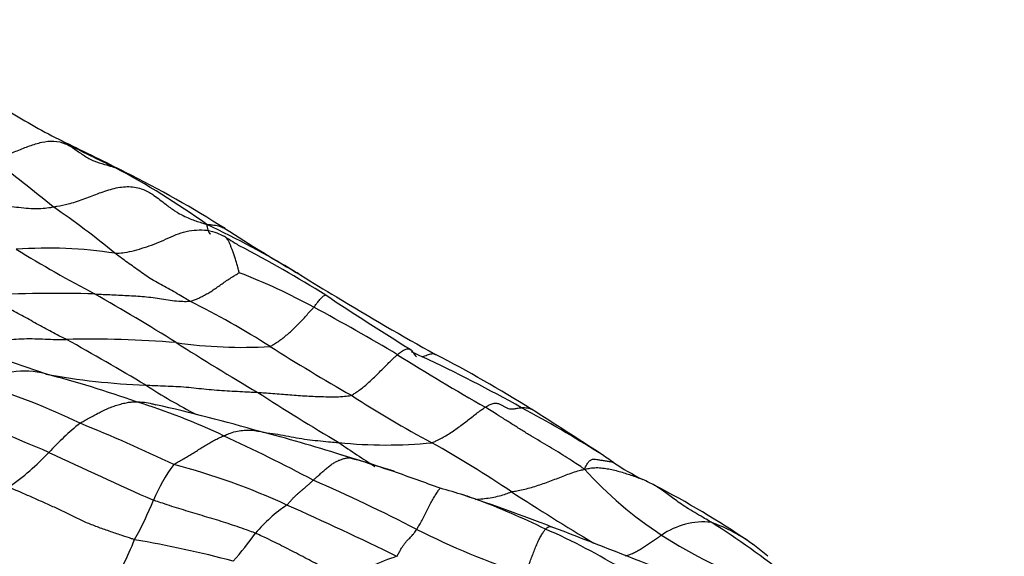
# Model space of a CAD drawing. Units: millimetres. Extents: x 0 to 835, y 0 to 1165.
# Drawn here: x 188 to 202, y 262 to 269 of the extents above; entities that cross this region are included whole.
import ezdxf
from ezdxf import colors
from ezdxf.entities.mleader import LeaderData, LeaderLine
from ezdxf.math import Vec2, Vec3

# ---------------------------------------------------------------- set-up
doc = ezdxf.new("R2010")
doc.units = ezdxf.units.MM
doc.layers.add('DV7_Défaut', color=7, linetype='Continuous')
doc.layers.add('Défaut', color=7, linetype='Continuous')

# ---------------------------------------------------------------- blocks, each defined once
blk = doc.blocks.new('_DOT')
at = {"color": 0}
blk.add_line((0, 0), (-1, 0), dxfattribs=at)
at = {"color": 0, "const_width": 0.333}
blk.add_lwpolyline([(-0.1665, 0, 1), (0.1665, 0, 1)], format="xyb", close=True, dxfattribs=at)
blk = doc.blocks.new('SE6')
at = {"layer": 'DV7_Défaut', "color": 7, "linetype": 'Continuous'}
for centre, radius, start, end in [((193.602, 276.966), 10.386, 238.6268, 243.5296), ((198.231, 285.43), 20.033, 242.4436, 242.4692), ((198.231, 285.43), 20.033, 242.4692, 244.7349), ((168.612, 225.667), 46.677, 62.9605, 64.1378), ((171.105, 245.114), 27.945, 50.724, 52.9919), ((184.216, 257.005), 11.666, 54.4248, 62.0717), ((182.943, 253.355), 15.501, 57.5362, 63.6158), ((181.747, 256.463), 12.468, 50.4724, 55.5684), ((184.365, 252.638), 15.365, 59.0046, 64.4), ((211.27, 297.785), 37.191, 237.4562, 239.4294), ((188.716, 259.748), 6.405, 81.3297, 94.0389), ((199.015, 283.667), 20.564, 238.4818, 242.0934), ((181.926, 248.008), 20.532, 58.3098, 62.3032), ((187.953, 256.793), 9.669, 61.6717, 68.6809), ((184.365, 252.638), 15.365, 58.6395, 59.0046), ((200.381, 278.387), 14.959, 237.5467, 239.8315), ((188.829, 247.044), 18.459, 88.2562, 93.1946), ((174.69, 239.522), 29.844, 57.8716, 60.4897), ((213.768, 296.872), 37.8, 236.1488, 238.3509), ((212.907, 298.281), 38.462, 238.5931, 241.0466), ((185.539, 254.795), 11.811, 57.3478, 63.7671), ((174.489, 232.102), 37.792, 59.3714, 61.4669), ((180.77, 242.357), 23.369, 70.1987, 73.6969), ((189.343, 249.63), 15.215, 85.4048, 91.3535), ((169.638, 229.953), 39.893, 59.1066, 60.9908), ((191.509, 271.311), 6.584, 261.7256, 273.4983), ((209.789, 294.888), 35.71, 237.4239, 239.6266), ((209.375, 292.494), 32.792, 237.8208, 240.2029), ((212.034, 293.73), 34.379, 237.8551, 240.3087), ((199.548, 276.237), 12.856, 244.1319, 244.9324), ((184.928, 245.007), 21.626, 60.6608, 64.9012), ((185.912, 248.409), 18.252, 57.7, 62.6854), ((188.38, 263.239), 1.147, 74.5211, 123.3246), ((184.43, 248.143), 16.751, 70.6064, 75.2794), ((190.461, 273.818), 9.639, 259.3926, 267.975), ((184.939, 254.935), 9.679, 64.0094, 73.1196), ((195.169, 272.044), 9.34, 237.282, 242.4761), ((211.82, 295.293), 37.119, 237.2376, 239.3576), ((201.206, 276.483), 14.863, 236.8572, 242.0296), ((187.285, 255.138), 9.212, 64.5471, 72.91), ((184.825, 239.646), 24.859, 73.7847, 77.3502), ((187.191, 248.287), 17.662, 57.6658, 61.8476), ((173.063, 226.994), 39.466, 66.607, 68.9725), ((148.585, 189.339), 88.128, 56.93736, 57.70847), ((191.758, 260.428), 4.114, 128.7716, 137.3218), ((180.257, 241.511), 23.856, 64.4976, 68.0315), ((179.237, 237.623), 28.487, 62.1821, 65.0717), ((186.545, 243.166), 21.01, 72.3102, 75.613), ((193.576, 269.873), 6.55, 264.0853, 275.7729), ((203.588, 278.938), 18.894, 235.5536, 237.4351), ((185.073, 247.185), 18.586, 56.3154, 60.4634), ((185.711, 266.102), 4.178, 305.8733, 316.3265), ((219.834, 329.268), 73.008, 244.78578, 246.08248), ((179.703, 220.342), 44.836, 71.8259, 72.8436), ((187.424, 249.517), 16.507, 55.1931, 55.9645), ((192.446, 261.611), 2.394, 143.2559, 157.4334), ((188.016, 253.493), 9.875, 65.2328, 75.2659), ((188.315, 246.361), 17.434, 72.0323, 74.2417), ((199.154, 266.565), 4.188, 236.564, 243.2394), ((180.346, 224.709), 40.493, 69.7582, 70.7626), ((200.6, 266.721), 5.604, 221.9333, 236.8729), ((182.088, 238.967), 26.037, 62.7306, 66.3548), ((189.188, 246.382), 18.323, 63.2406, 63.8304), ((191.382, 251.062), 13.157, 55.7612, 62.596), ((192.683, 256.362), 6.556, 72.1279, 75.2175), ((191.623, 253.603), 9.51, 70.072, 71.2868), ((185.682, 235.662), 28.407, 68.8103, 71.502), ((217.237, 296.252), 40.084, 236.9573, 238.9523), ((185.544, 264.422), 5.059, 330.9126, 338.036), ((193.432, 260.577), 2.276, 124.1754, 139.4814), ((172.083, 217.301), 49.417, 64.0145, 66.0372), ((191.623, 253.603), 9.51, 63.49, 70.072), ((198.148, 261.137), 1.08, 84.5676, 124.3675), ((192.073, 252.403), 11.592, 51.0914, 57.799), ((197.421, 259.922), 2.435, 53.3893, 70.1012), ((187.51, 265.061), 5.158, 318.6491, 324.3555), ((199.545, 273.153), 12.349, 243.41, 251.2189), ((192.365, 254.06), 8.783, 58.1457, 66.4886), ((2.234, -237.712), 536.085, 68.64753, 68.81662), ((200.872, 267.109), 6.077, 236.7205, 251.7817), ((185.3, 263.834), 5.026, 329.1867, 338.1408), ((187.124, 245.529), 16.677, 75.2062, 80.1915), ((196.912, 259.266), 3.263, 54.3634, 54.9853), ((197.324, 259.804), 2.588, 53.2185, 54.0986), ((180.531, 238.374), 29.813, 51.5609, 52.0301), ((194.496, 259.296), 2.544, 107.4226, 124.9524)]:
    blk.add_arc(centre, radius, start, end, dxfattribs=at)
for points, knots in [([(187.926, 267.429), (187.941, 267.433), (188, 267.451), (188.118, 267.49), (188.279, 267.554), (188.454, 267.625), (188.631, 267.681), (188.808, 267.701), (188.97, 267.663), (189.108, 267.576), (189.239, 267.48), (189.378, 267.402), (189.518, 267.36), (189.618, 267.332), (189.669, 267.317), (189.681, 267.313)], [0, 0, 0, 0, 0.022727, 0.090909, 0.181818, 0.272727, 0.363636, 0.454545, 0.545455, 0.636364, 0.727273, 0.818182, 0.909091, 0.977273, 1, 1, 1, 1]), ([(189.681, 267.313), (189.689, 267.311), (189.72, 267.299), (189.772, 267.279), (189.813, 267.255), (189.831, 267.242)], [0, 0, 0, 0, 0.147241, 0.588966, 1, 1, 1, 1]), ([(188.796, 266.746), (188.813, 266.749), (188.885, 266.761), (189.029, 266.789), (189.224, 266.854), (189.433, 266.938), (189.645, 267.011), (189.859, 267.049), (190.039, 267.023), (190.14, 266.975), (190.177, 266.954)], [0, 0, 0, 0, 0.037758, 0.151032, 0.302064, 0.453096, 0.604127, 0.755159, 0.906191, 1, 1, 1, 1]), ([(190.177, 266.954), (190.199, 266.941), (190.28, 266.889), (190.395, 266.794), (190.495, 266.72), (190.54, 266.691)], [0, 0, 0, 0, 0.178727, 0.650453, 1, 1, 1, 1]), ([(187.258, 266.796), (187.27, 266.796), (187.318, 266.798), (187.413, 266.801), (187.543, 266.803), (187.685, 266.804), (187.825, 266.798), (187.962, 266.783), (188.098, 266.766), (188.234, 266.749), (188.371, 266.731), (188.509, 266.721), (188.639, 266.722), (188.735, 266.735), (188.783, 266.744), (188.796, 266.746)], [0, 0, 0, 0, 0.022727, 0.090909, 0.181818, 0.272727, 0.363636, 0.454545, 0.545455, 0.636364, 0.727273, 0.818182, 0.909091, 0.977273, 1, 1, 1, 1]), ([(190.54, 266.691), (190.556, 266.681), (190.633, 266.633), (190.768, 266.569), (190.91, 266.523), (190.982, 266.501), (191.004, 266.494)], [0, 0, 0, 0, 0.114654, 0.557327, 0.8893317, 1, 1, 1, 1]), ([(189.682, 266.079), (189.693, 266.079), (189.74, 266.082), (189.833, 266.09), (189.962, 266.119), (190.104, 266.161), (190.245, 266.209), (190.385, 266.269), (190.525, 266.334), (190.668, 266.389), (190.818, 266.413), (190.97, 266.42), (191.108, 266.391), (191.202, 266.348), (191.249, 266.325), (191.26, 266.319)], [0, 0, 0, 0, 0.022727, 0.090909, 0.181818, 0.272727, 0.363636, 0.454545, 0.545455, 0.636364, 0.727273, 0.818182, 0.909091, 0.977273, 1, 1, 1, 1]), ([(191.004, 266.494), (191.014, 266.494), (191.046, 266.491), (191.111, 266.485), (191.19, 266.47), (191.241, 266.448), (191.263, 266.434)], [0, 0, 0, 0, 0.088056, 0.352225, 0.70445, 1, 1, 1, 1]), ([(191.057, 266.354), (191.054, 266.356), (191.045, 266.364), (191.032, 266.384), (191.021, 266.416), (191.012, 266.45), (191.006, 266.477), (191.004, 266.49), (191.004, 266.494)], [0, 0, 0, 0, 0.092049, 0.319037, 0.546024, 0.773012, 0.943253, 1, 1, 1, 1]), ([(191.26, 266.319), (191.258, 266.32), (191.251, 266.324), (191.244, 266.327), (191.24, 266.329)], [0, 0, 0, 0, 0.33132, 1, 1, 1, 1]), ([(191.26, 266.319), (191.272, 266.312), (191.32, 266.283), (191.391, 266.239), (191.449, 266.201), (191.471, 266.186)], [0, 0, 0, 0, 0.166276, 0.665105, 1, 1, 1, 1]), ([(191.468, 265.8), (191.467, 265.803), (191.461, 265.826), (191.449, 265.87), (191.433, 265.93), (191.415, 265.993), (191.395, 266.053), (191.378, 266.111), (191.359, 266.155), (191.34, 266.195), (191.323, 266.239), (191.305, 266.275), (191.285, 266.297), (191.27, 266.311), (191.262, 266.317), (191.26, 266.319)], [0, 0, 0, 0, 0.022727, 0.090909, 0.181818, 0.272727, 0.363636, 0.454545, 0.545455, 0.636364, 0.727273, 0.818182, 0.909091, 0.977273, 1, 1, 1, 1]), ([(190.759, 265.389), (190.751, 265.394), (190.716, 265.415), (190.646, 265.456), (190.551, 265.515), (190.446, 265.574), (190.341, 265.63), (190.236, 265.687), (190.138, 265.748), (190.046, 265.815), (189.955, 265.882), (189.863, 265.945), (189.78, 266.007), (189.719, 266.052), (189.689, 266.074), (189.682, 266.079)], [0, 0, 0, 0, 0.022727, 0.090909, 0.181818, 0.272727, 0.363636, 0.454545, 0.545455, 0.636364, 0.727273, 0.818182, 0.909091, 0.977273, 1, 1, 1, 1]), ([(190.759, 265.389), (190.765, 265.39), (190.786, 265.396), (190.828, 265.409), (190.887, 265.435), (190.951, 265.467), (191.015, 265.503), (191.078, 265.541), (191.142, 265.583), (191.206, 265.629), (191.269, 265.675), (191.335, 265.719), (191.398, 265.758), (191.443, 265.785), (191.465, 265.799), (191.468, 265.8)], [0, 0, 0, 0, 0.022727, 0.090909, 0.181818, 0.272727, 0.363636, 0.454545, 0.545455, 0.636364, 0.727273, 0.818182, 0.909091, 0.977273, 1, 1, 1, 1]), ([(188.983, 264.84), (188.975, 264.845), (188.939, 264.863), (188.868, 264.899), (188.771, 264.951), (188.664, 265.009), (188.557, 265.067), (188.45, 265.125), (188.343, 265.184), (188.235, 265.243), (188.127, 265.302), (188.019, 265.36), (187.919, 265.413), (187.846, 265.451), (187.809, 265.469), (187.8, 265.474)], [0, 0, 0, 0, 0.022727, 0.090909, 0.181818, 0.272727, 0.363636, 0.454545, 0.545455, 0.636364, 0.727273, 0.818182, 0.909091, 0.977273, 1, 1, 1, 1]), ([(189.391, 265.494), (189.401, 265.494), (189.442, 265.492), (189.525, 265.488), (189.638, 265.483), (189.763, 265.477), (189.887, 265.471), (190.013, 265.465), (190.137, 265.454), (190.261, 265.439), (190.384, 265.42), (190.506, 265.4), (190.621, 265.388), (190.707, 265.388), (190.75, 265.389), (190.759, 265.389)], [0, 0, 0, 0, 0.022727, 0.090909, 0.181818, 0.272727, 0.363636, 0.454545, 0.545455, 0.636364, 0.727273, 0.818182, 0.909091, 0.977273, 1, 1, 1, 1]), ([(192.541, 265.304), (192.545, 265.309), (192.559, 265.329), (192.588, 265.369), (192.627, 265.414), (192.665, 265.457), (192.693, 265.477), (192.706, 265.48), (192.71, 265.48), (192.71, 265.48)], [0, 0, 0, 0, 0.049177, 0.196707, 0.393414, 0.590122, 0.786829, 0.983536, 1, 1, 1, 1]), ([(191.911, 264.739), (191.918, 264.741), (191.938, 264.753), (191.979, 264.778), (192.036, 264.816), (192.098, 264.862), (192.159, 264.912), (192.221, 264.965), (192.279, 265.02), (192.335, 265.079), (192.392, 265.137), (192.442, 265.197), (192.487, 265.25), (192.52, 265.283), (192.537, 265.3), (192.541, 265.304)], [0, 0, 0, 0, 0.022727, 0.090909, 0.181818, 0.272727, 0.363636, 0.454545, 0.545455, 0.636364, 0.727273, 0.818182, 0.909091, 0.977273, 1, 1, 1, 1]), ([(187.33, 264.786), (187.342, 264.786), (187.39, 264.787), (187.486, 264.79), (187.621, 264.798), (187.771, 264.811), (187.923, 264.824), (188.074, 264.834), (188.227, 264.845), (188.379, 264.853), (188.529, 264.852), (188.679, 264.847), (188.817, 264.839), (188.919, 264.839), (188.97, 264.84), (188.983, 264.84)], [0, 0, 0, 0, 0.022727, 0.090909, 0.181818, 0.272727, 0.363636, 0.454545, 0.545455, 0.636364, 0.727273, 0.818182, 0.909091, 0.977273, 1, 1, 1, 1]), ([(193.743, 264.622), (193.748, 264.626), (193.767, 264.642), (193.805, 264.672), (193.855, 264.703), (193.896, 264.709), (193.92, 264.702), (193.931, 264.695), (193.934, 264.693)], [0, 0, 0, 0, 0.058132, 0.23253, 0.465059, 0.697589, 0.930119, 1, 1, 1, 1]), ([(193.08, 264.038), (193.086, 264.04), (193.107, 264.053), (193.149, 264.08), (193.207, 264.122), (193.27, 264.17), (193.332, 264.224), (193.394, 264.282), (193.455, 264.342), (193.515, 264.403), (193.575, 264.463), (193.632, 264.522), (193.682, 264.571), (193.72, 264.603), (193.738, 264.618), (193.743, 264.622)], [0, 0, 0, 0, 0.022727, 0.090909, 0.181818, 0.272727, 0.363636, 0.454545, 0.545455, 0.636364, 0.727273, 0.818182, 0.909091, 0.977273, 1, 1, 1, 1]), ([(193.934, 264.693), (193.94, 264.689), (193.952, 264.676), (193.968, 264.651), (193.984, 264.621), (194, 264.601), (194.012, 264.592), (194.016, 264.59)], [0, 0, 0, 0, 0.168735, 0.409966, 0.651197, 0.892427, 1, 1, 1, 1]), ([(194.101, 264.592), (194.104, 264.593), (194.115, 264.597), (194.138, 264.606), (194.169, 264.619), (194.203, 264.629), (194.237, 264.638), (194.265, 264.636), (194.281, 264.63), (194.288, 264.626)], [0, 0, 0, 0, 0.043018, 0.172071, 0.344142, 0.516213, 0.688284, 0.860355, 1, 1, 1, 1]), ([(190.12, 264.185), (190.132, 264.185), (190.18, 264.182), (190.276, 264.177), (190.41, 264.172), (190.557, 264.167), (190.705, 264.158), (190.851, 264.142), (190.997, 264.125), (191.145, 264.112), (191.293, 264.103), (191.441, 264.095), (191.575, 264.088), (191.672, 264.083), (191.721, 264.08), (191.733, 264.079)], [0, 0, 0, 0, 0.022727, 0.090909, 0.181818, 0.272727, 0.363636, 0.454545, 0.545455, 0.636364, 0.727273, 0.818182, 0.909091, 0.977273, 1, 1, 1, 1]), ([(191.733, 264.079), (191.743, 264.078), (191.785, 264.076), (191.868, 264.072), (191.981, 264.062), (192.104, 264.052), (192.225, 264.042), (192.347, 264.034), (192.468, 264.027), (192.589, 264.021), (192.711, 264.017), (192.832, 264.014), (192.945, 264.018), (193.029, 264.029), (193.071, 264.035), (193.08, 264.038)], [0, 0, 0, 0, 0.022727, 0.090909, 0.181818, 0.272727, 0.363636, 0.454545, 0.545455, 0.636364, 0.727273, 0.818182, 0.909091, 0.977273, 1, 1, 1, 1]), ([(189.181, 263.635), (189.187, 263.639), (189.211, 263.653), (189.259, 263.682), (189.326, 263.72), (189.399, 263.759), (189.471, 263.798), (189.544, 263.833), (189.617, 263.864), (189.692, 263.89), (189.765, 263.913), (189.841, 263.932), (189.911, 263.942), (189.961, 263.943), (189.986, 263.944), (189.992, 263.943)], [0, 0, 0, 0, 0.022727, 0.090909, 0.181818, 0.272727, 0.363636, 0.454545, 0.545455, 0.636364, 0.727273, 0.818182, 0.909091, 0.977273, 1, 1, 1, 1]), ([(189.992, 263.943), (190.001, 263.943), (190.039, 263.942), (190.114, 263.939), (190.197, 263.923), (190.251, 263.907), (190.27, 263.902)], [0, 0, 0, 0, 0.099366, 0.397465, 0.79493, 1, 1, 1, 1]), ([(194.235, 263.356), (194.242, 263.357), (194.266, 263.368), (194.315, 263.39), (194.382, 263.424), (194.455, 263.467), (194.528, 263.514), (194.6, 263.564), (194.671, 263.616), (194.741, 263.671), (194.811, 263.724), (194.877, 263.777), (194.936, 263.821), (194.979, 263.849), (195, 263.862), (195.005, 263.865)], [0, 0, 0, 0, 0.022727, 0.090909, 0.181818, 0.272727, 0.363636, 0.454545, 0.545455, 0.636364, 0.727273, 0.818182, 0.909091, 0.977273, 1, 1, 1, 1]), ([(195.005, 263.865), (195.011, 263.869), (195.034, 263.884), (195.079, 263.911), (195.134, 263.926), (195.182, 263.923), (195.223, 263.908), (195.259, 263.887), (195.293, 263.865), (195.33, 263.847), (195.373, 263.841), (195.421, 263.844), (195.468, 263.852), (195.503, 263.857), (195.52, 263.859), (195.524, 263.86)], [0, 0, 0, 0, 0.022727, 0.090909, 0.181818, 0.272727, 0.363636, 0.454545, 0.545455, 0.636364, 0.727273, 0.818182, 0.909091, 0.977273, 1, 1, 1, 1]), ([(196.431, 262.976), (196.417, 262.983), (196.377, 263.01), (196.295, 263.065), (196.182, 263.139), (196.056, 263.218), (195.924, 263.297), (195.791, 263.375), (195.659, 263.455), (195.527, 263.536), (195.396, 263.619), (195.265, 263.702), (195.146, 263.777), (195.06, 263.832), (195.016, 263.859), (195.005, 263.865)], [0, 0, 0, 0, 0.022727, 0.090909, 0.181818, 0.272727, 0.363636, 0.454545, 0.545455, 0.636364, 0.727273, 0.818182, 0.909091, 0.977273, 1, 1, 1, 1]), ([(195.524, 263.86), (195.528, 263.86), (195.542, 263.86), (195.57, 263.861), (195.606, 263.858), (195.639, 263.85), (195.658, 263.841), (195.665, 263.837)], [0, 0, 0, 0, 0.069909, 0.279635, 0.559271, 0.838906, 1, 1, 1, 1]), ([(190.528, 263.043), (190.532, 263.047), (190.554, 263.06), (190.598, 263.087), (190.659, 263.12), (190.725, 263.157), (190.789, 263.196), (190.852, 263.236), (190.916, 263.277), (190.98, 263.317), (191.045, 263.356), (191.111, 263.392), (191.172, 263.423), (191.216, 263.443), (191.238, 263.454), (191.244, 263.456)], [0, 0, 0, 0, 0.022727, 0.090909, 0.181818, 0.272727, 0.363636, 0.454545, 0.545455, 0.636364, 0.727273, 0.818182, 0.909091, 0.977273, 1, 1, 1, 1]), ([(191.244, 263.456), (191.252, 263.459), (191.285, 263.472), (191.351, 263.497), (191.442, 263.527), (191.54, 263.537), (191.638, 263.539), (191.714, 263.53), (191.756, 263.519), (191.768, 263.516)], [0, 0, 0, 0, 0.0466529, 0.1866115, 0.373223, 0.5598345, 0.7464461, 0.9330576, 1, 1, 1, 1]), ([(191.8, 263.509), (191.809, 263.508), (191.87, 263.5), (191.984, 263.484), (192.138, 263.457), (192.291, 263.426), (192.444, 263.402), (192.598, 263.385), (192.738, 263.372), (192.838, 263.363), (192.889, 263.358), (192.901, 263.357)], [0, 0, 0, 0, 0.025549, 0.164756, 0.303963, 0.443171, 0.582378, 0.721585, 0.860793, 0.965198, 1, 1, 1, 1]), ([(193.049, 263.139), (193.046, 263.14), (193.027, 263.148), (192.988, 263.164), (192.953, 263.176), (192.933, 263.181)], [0, 0, 0, 0, 0.125157, 0.50063, 1, 1, 1, 1]), ([(192.531, 262.818), (192.535, 262.821), (192.55, 262.835), (192.581, 262.863), (192.624, 262.901), (192.671, 262.943), (192.72, 262.985), (192.768, 263.024), (192.816, 263.06), (192.865, 263.088), (192.911, 263.108), (192.959, 263.125), (193.002, 263.137), (193.032, 263.139), (193.048, 263.139), (193.049, 263.139)], [0, 0, 0, 0, 0.022727, 0.090909, 0.181818, 0.272727, 0.363636, 0.454545, 0.545455, 0.636364, 0.727273, 0.818182, 0.909091, 0.977273, 1, 1, 1, 1]), ([(196.431, 262.976), (196.434, 262.984), (196.444, 263.008), (196.465, 263.052), (196.493, 263.09), (196.526, 263.114), (196.562, 263.122), (196.608, 263.116), (196.657, 263.107), (196.711, 263.099), (196.77, 263.09), (196.815, 263.081), (196.841, 263.073), (196.846, 263.071)], [0, 0, 0, 0, 0.02707, 0.10828, 0.216559, 0.324839, 0.433119, 0.541398, 0.649678, 0.757958, 0.866238, 0.974517, 1, 1, 1, 1]), ([(195.38, 262.65), (195.387, 262.652), (195.419, 262.657), (195.483, 262.668), (195.571, 262.688), (195.668, 262.713), (195.764, 262.743), (195.86, 262.776), (195.955, 262.812), (196.05, 262.848), (196.144, 262.885), (196.239, 262.92), (196.326, 262.948), (196.39, 262.965), (196.421, 262.972), (196.431, 262.976)], [0, 0, 0, 0, 0.022727, 0.090909, 0.181818, 0.272727, 0.363636, 0.454545, 0.545455, 0.636364, 0.727273, 0.818182, 0.909091, 0.977273, 1, 1, 1, 1]), ([(196.431, 262.976), (196.443, 262.976), (196.475, 262.983), (196.538, 262.996), (196.622, 263), (196.712, 262.99), (196.8, 262.976), (196.886, 262.955), (196.971, 262.931), (197.055, 262.904), (197.138, 262.877), (197.209, 262.85), (197.252, 262.833), (197.268, 262.826)], [0, 0, 0, 0, 0.026046, 0.104184, 0.208367, 0.312551, 0.416735, 0.520919, 0.625102, 0.729286, 0.83347, 0.937653, 1, 1, 1, 1]), ([(192.153, 262.459), (192.157, 262.462), (192.168, 262.476), (192.19, 262.502), (192.22, 262.536), (192.253, 262.57), (192.286, 262.602), (192.32, 262.633), (192.353, 262.66), (192.387, 262.689), (192.422, 262.719), (192.458, 262.75), (192.491, 262.78), (192.516, 262.803), (192.528, 262.815), (192.531, 262.818)], [0, 0, 0, 0, 0.022727, 0.090909, 0.181818, 0.272727, 0.363636, 0.454545, 0.545455, 0.636364, 0.727273, 0.818182, 0.909091, 0.977273, 1, 1, 1, 1]), ([(198.25, 262.212), (198.241, 262.218), (198.201, 262.241), (198.123, 262.287), (198.014, 262.351), (197.894, 262.421), (197.798, 262.488), (197.712, 262.549), (197.635, 262.608), (197.564, 262.659), (197.502, 262.701), (197.467, 262.724), (197.446, 262.738), (197.437, 262.742)], [0, 0, 0, 0, 0.0260759, 0.1043036, 0.2086072, 0.3129108, 0.4172144, 0.521518, 0.6258216, 0.7301252, 0.8344287, 0.9387323, 1, 1, 1, 1]), ([(189.965, 261.962), (189.95, 261.966), (189.893, 261.986), (189.779, 262.024), (189.621, 262.077), (189.45, 262.136), (189.284, 262.2), (189.126, 262.275), (188.97, 262.352), (188.812, 262.428), (188.651, 262.5), (188.488, 262.572), (188.337, 262.638), (188.228, 262.686), (188.173, 262.711), (188.159, 262.716)], [0, 0, 0, 0, 0.022727, 0.090909, 0.181818, 0.272727, 0.363636, 0.454545, 0.545455, 0.636364, 0.727273, 0.818182, 0.909091, 0.977273, 1, 1, 1, 1]), ([(194.018, 262.11), (194.021, 262.115), (194.033, 262.136), (194.059, 262.179), (194.095, 262.244), (194.135, 262.319), (194.175, 262.397), (194.214, 262.474), (194.251, 262.543), (194.286, 262.601), (194.318, 262.654), (194.343, 262.689), (194.353, 262.699), (194.357, 262.702)], [0, 0, 0, 0, 0.026015, 0.104062, 0.208123, 0.312185, 0.416247, 0.520308, 0.62437, 0.728432, 0.832493, 0.936555, 1, 1, 1, 1]), ([(194.865, 262.542), (194.899, 262.543), (194.969, 262.549), (195.074, 262.564), (195.181, 262.584), (195.272, 262.61), (195.338, 262.634), (195.371, 262.648), (195.38, 262.65)], [0, 0, 0, 0, 0.187543, 0.3906573, 0.5937715, 0.7968858, 0.9492214, 1, 1, 1, 1]), ([(191.702, 262.055), (191.691, 262.06), (191.647, 262.076), (191.56, 262.108), (191.44, 262.15), (191.307, 262.193), (191.173, 262.236), (191.038, 262.276), (190.904, 262.318), (190.769, 262.358), (190.635, 262.4), (190.501, 262.441), (190.379, 262.481), (190.291, 262.511), (190.246, 262.525), (190.236, 262.53)], [0, 0, 0, 0, 0.022727, 0.090909, 0.181818, 0.272727, 0.363636, 0.454545, 0.545455, 0.636364, 0.727273, 0.818182, 0.909091, 0.977273, 1, 1, 1, 1]), ([(193.039, 261.381), (193.029, 261.386), (192.989, 261.405), (192.909, 261.445), (192.8, 261.499), (192.682, 261.559), (192.562, 261.622), (192.441, 261.686), (192.32, 261.75), (192.198, 261.814), (192.076, 261.876), (191.953, 261.938), (191.838, 261.992), (191.754, 262.031), (191.712, 262.051), (191.702, 262.055)], [0, 0, 0, 0, 0.022727, 0.090909, 0.181818, 0.272727, 0.363636, 0.454545, 0.545455, 0.636364, 0.727273, 0.818182, 0.909091, 0.977273, 1, 1, 1, 1]), ([(193.735, 261.723), (193.739, 261.726), (193.748, 261.745), (193.767, 261.783), (193.792, 261.828), (193.819, 261.87), (193.846, 261.907), (193.871, 261.94), (193.894, 261.964), (193.917, 261.986), (193.94, 262.009), (193.964, 262.035), (193.988, 262.065), (194.006, 262.092), (194.015, 262.106), (194.018, 262.11)], [0, 0, 0, 0, 0.022727, 0.090909, 0.181818, 0.272727, 0.363636, 0.454545, 0.545455, 0.636364, 0.727273, 0.818182, 0.909091, 0.977273, 1, 1, 1, 1]), ([(195.569, 261.462), (195.57, 261.464), (195.576, 261.473), (195.586, 261.493), (195.604, 261.535), (195.628, 261.598), (195.655, 261.668), (195.682, 261.741), (195.711, 261.816), (195.742, 261.89), (195.772, 261.96), (195.805, 262.02), (195.835, 262.067), (195.855, 262.096), (195.866, 262.111), (195.868, 262.114)], [0, 0, 0, 0, 0.022727, 0.090909, 0.181818, 0.272727, 0.363636, 0.454545, 0.545455, 0.636364, 0.727273, 0.818182, 0.909091, 0.977273, 1, 1, 1, 1]), ([(195.868, 262.114), (195.871, 262.117), (195.882, 262.127), (195.903, 262.144), (195.928, 262.153), (195.943, 262.151), (195.951, 262.148)], [0, 0, 0, 0, 0.086018, 0.344072, 0.688143, 1, 1, 1, 1]), ([(197.017, 261.728), (197.019, 261.728), (197.039, 261.734), (197.078, 261.748), (197.134, 261.771), (197.191, 261.8), (197.248, 261.836), (197.304, 261.875), (197.362, 261.913), (197.421, 261.951), (197.474, 261.987), (197.513, 262.012), (197.533, 262.025), (197.538, 262.028)], [0, 0, 0, 0, 0.009896, 0.119907, 0.229919, 0.33993, 0.449942, 0.559954, 0.669965, 0.779977, 0.889988, 0.972497, 1, 1, 1, 1])]:
    blk.add_open_spline(points, degree=3, knots=knots, dxfattribs=at)

msp = doc.modelspace()

# ---------------------------------------------------------------- block references
at = {"layer": 'Défaut'}
msp.add_blockref('SE6', (0, 0), dxfattribs=at)

# ---------------------------------------------------------------- leaders
at = {"layer": 'Défaut', "color": 7, "linetype": 'Continuous'}
ml = msp.add_multileader_mtext('Standard', dxfattribs=at)
ml.set_content('{\\pxsm0.9;\\fSolid Edge ISO|b1||i0||c0|p34;\\W1.;12/10/2020\\P}', color=256)
ml.set_leader_properties()
ml.set_arrow_properties(name='DOT')
ml.build(insert=Vec2(0, 0))
ml.multileader.update_dxf_attribs({"leader_type": 0, "dogleg_length": 0, "arrow_head_size": 12})
ctx = ml.context
ctx.base_point, ctx.char_height, ctx.arrow_head_size, ctx.landing_gap_size = Vec3(747.016, 1157.46), 12, 12, 4.2
notes = []
notes.append((ctx, [(0, (0, 0, 0), (0, 0), (1, 0), 1, [])]))
ctx.mtext.insert = Vec3(749.016, 1163.58)
for ctx, leaders in notes:
    for number, flags, end, landing, length, lines in leaders:
        leader = LeaderData()
        leader.index, (leader.has_last_leader_line, leader.has_dogleg_vector, leader.attachment_direction) = number, flags
        leader.last_leader_point, leader.dogleg_vector, leader.dogleg_length = Vec3(end), Vec3(landing), length
        for number, points, colour, breaks in lines:
            line = LeaderLine()
            line.index, line.vertices, line.color, line.breaks = number, Vec3.list(points), colors.encode_raw_color(colour), breaks
            leader.lines.append(line)
        ctx.leaders.append(leader)

doc.saveas('drawing.dxf')
